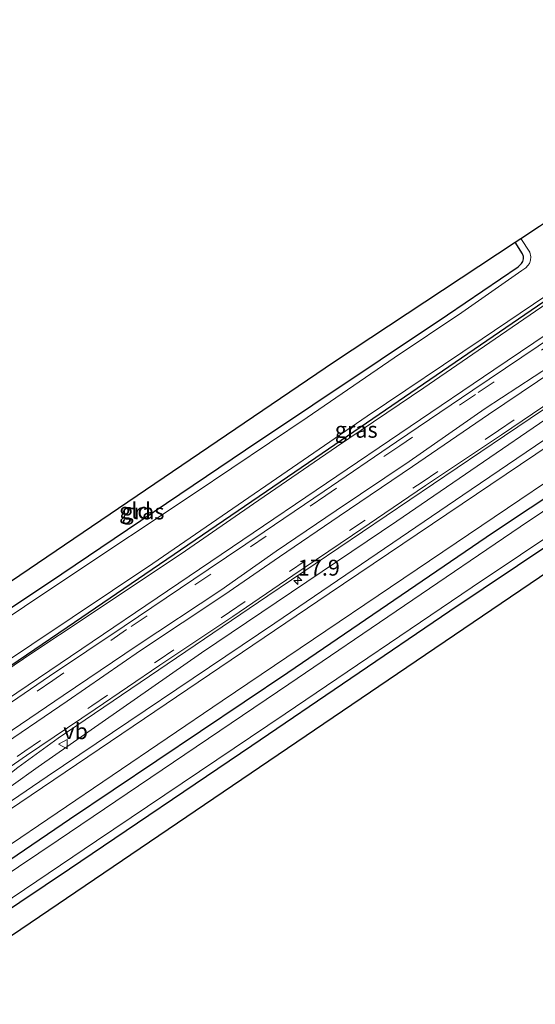
# Model space of a CAD drawing. Units: metres. Extents: x 119996 to 130002, y 544389 to 548655.
# Drawn here: x 128610 to 128691, y 547601 to 547756 of the extents above; entities that cross this region are included whole.
import ezdxf
from ezdxf.enums import TextEntityAlignment as Align

# ---------------------------------------------------------------- set-up
doc = ezdxf.new("R2010")
doc.units = ezdxf.units.M
doc.linetypes.add('VW-3-9_STREEP', pattern=[12, 3, -9])
doc.layers.get('0').update_dxf_attribs({"lineweight": 25})
for name, color, linetype, lineweight in [('B-ME-AM-KILOMETR-S-B1', 7, 'Continuous', 18), ('B-ME-BV-GELEIDECONSTRUCTIE-GELEIDERAIL-L-B1', 213, 'BV-GELEIDERAIL', 18), ('B-ME-GR-BOMENSTRUIKEN-GV-B6', 93, 'Continuous', 18), ('B-ME-GW-INSTEEKWATERGANG-L-B1', 10, 'Continuous', 25), ('B-ME-GW-KRUINLIJN-L-B1', 93, 'Continuous', 18), ('B-ME-IE-GRASLAND-GV-B6', 93, 'Continuous', 18), ('B-ME-IE-GRONDWERKLIJN-GROND_INGERICHT-GV-B6', 253, 'Continuous', 18), ('B-ME-KG-KADASTRAAL-OPNAMEDTMGRENS-L-B1', 10, 'Continuous', 25), ('B-ME-OG-WATER-GV-B6', 153, 'Continuous', 18), ('B-ME-VH-VERH_SOORT-BITUMEN-GV-B6', 8, 'IE-TERREINAFSCHEIDING-NATUURLIJK-HOUTWAL', 18), ('B-ME-VW-MARKERING-39STREEP-015-L-B1', 255, 'VW-3-9_STREEP', 18), ('B-ME-VW-MARKERING-STREEP-015-L-B1', 7, 'Continuous', 18), ('B-ME-VW-MEUBILAIR_WEGMEUBILAIR-VERKEERSBORD-S-B1', 8, 'Continuous', 18)]:
    doc.layers.add(name, color=color, linetype=linetype, lineweight=lineweight)
doc.styles.add('NLCS-ISO', font='NLCS-ISO.TTF')
doc.linetypes.add('BV-GELEIDERAIL', pattern='A,10,-3,[108,NLCS.SHX,S=1,R=0,X=0,Y=0],-3', length=16)
doc.linetypes.add('IE-TERREINAFSCHEIDING-NATUURLIJK-HOUTWAL', pattern='A,7,-1.5,[67,NLCS.SHX,S=0.75,R=45,X=0,Y=0],-1.5,7,-1.5,[70,NLCS.SHX,S=0.75,R=0,X=0,Y=0],-1.5', length=20)

# ---------------------------------------------------------------- blocks, each defined once
blk = doc.blocks.new('verkeersbord')
for p, q in [((0, 0.75), (-0.75, -0.625)), ((0.75, -0.625), (0, 0.75)), ((-0.75, -0.625), (0.75, -0.625))]:
    blk.add_line(p, q)
blk = doc.blocks.new('hecto')
for p, q in [((0, 0.625), (-0.625, 0)), ((0, -0.625), (0, 0.625)), ((-0.625, 0), (0.625, 0)), ((0.625, 0), (0, -0.625))]:
    blk.add_line(p, q)

msp = doc.modelspace()

# ---------------------------------------------------------------- linework, layer by layer
at = {"layer": 'B-ME-BV-GELEIDECONSTRUCTIE-GELEIDERAIL-L-B1'}
for points in [[(128886.0746, 547824.8342, 1.2995), (128872.8279, 547816.3568, 1.314), (128865.8705, 547811.9782, 1.308), (128827.269, 547786.004, 1.344), (128789.929, 547760.3702, 1.314), (128765.291, 547743.566, 1.328), (128725.7551, 547716.9311, 1.3265), (128686.638, 547690.4891, 1.316), (128649.316, 547665.263, 1.31), (128616.251, 547642.828, 1.308), (128609.8753, 547638.1886, 1.304), (128603.9399, 547633.5344, 1.2902), (128596.193, 547626.8927, 1.264), (128592.779, 547624.348, 1.256), (128579.0185, 547615.0182, 1.2801)], [(128577.7749, 547628.3749, 1.3002), (128608.112, 547648.893, 1.309), (128645.366, 547674.117, 1.2921), (128684.908, 547700.8782, 1.294), (128724.9036, 547727.8754, 1.2983), (128745.9, 547742.0907, 1.297), (128755.057, 547748.9252, 1.232), (128762.0773, 547754.2691, 1.1855)]]:
    msp.add_polyline3d(points, dxfattribs=at)
at = {"layer": 'B-ME-GR-BOMENSTRUIKEN-GV-B6'}
for points in [[(128718.987, 547707.557, 0.32), (128681.338, 547682.055, 0.311), (128650.416, 547660.943, 0.294), (128614.503, 547636.803, 0.265), (128583.019, 547615.322, 0.299)], [(128583.019, 547615.322, 0.299), (128582.253, 547616.438, 0.307), (128591.749, 547623.083, 0.374), (128613.091, 547638.305, 0.374), (128638.817, 547656.277, 0.374), (128669.637, 547677.017, 0.358), (128706.811, 547702.467, 0.349)]]:
    msp.add_polyline3d(points, dxfattribs=at)
at = {"layer": 'B-ME-GW-INSTEEKWATERGANG-L-B1'}
for points in [[(128587.259, 547609.143, -0.128), (128618.006, 547630.033, -0.143), (128652.476, 547653.166, -0.134), (128684.875, 547675.32, -0.143), (128719.244, 547698.112, -0.134), (128759.433, 547725.578, -0.155), (128798.063, 547751.491, -0.147), (128835.859, 547776.999, -0.223), (128863.767, 547795.61, -0.223), (128891.906, 547814.74, -0.291)], [(128590.805, 547603.976, -0.308), (128618.016, 547622.238, -0.231), (128646.785, 547641.686, -0.147), (128678.015, 547662.911, -0.189), (128704.603, 547680.724, -0.244), (128704.821, 547680.821, -0.244), (128705.159, 547680.83, -0.244), (128705.568, 547680.717, -0.244), (128707.652, 547680.035, -0.244), (128708, 547680.151, -0.244), (128709.365, 547681.056, -0.244), (128709.711, 547681.366, -0.244), (128709.963, 547681.68, -0.244), (128710.019, 547682.013, -0.244), (128709.774, 547684.163, -0.425), (128709.869, 547684.369, -0.425), (128710.249, 547684.742, -0.425), (128710.615, 547685.052, -0.425), (128735.99, 547701.95, -0.4), (128765.917, 547722.664, -0.543), (128793.443, 547741.202, -0.518), (128827.336, 547764.014, -0.535), (128861.368, 547787.111, -0.463), (128895.307, 547809.813, -0.546)], [(128585.36, 547638.394, -0.151), (128617.672, 547660.306, -0.349), (128656.869, 547687.095, -0.345), (128693.8, 547712.35, -0.497), (128734.048, 547739.583, -0.4), (128741.103, 547744.509, -0.311)], [(128568.426, 547636.588, -0.206), (128588.494, 547649.866, -0.4), (128616.796, 547668.764, -0.396), (128645.758, 547688.279, -0.374), (128677.652, 547709.566, -0.497), (128688.776, 547717.134, -0.577), (128689.286, 547717.675, -0.577), (128689.489, 547717.996, -0.577), (128689.616, 547718.413, -0.577), (128689.59, 547718.768, -0.577), (128689.446, 547719.168, -0.577), (128688.279, 547721.026, -0.574)]]:
    msp.add_polyline3d(points, dxfattribs=at)
at = {"layer": 'B-ME-GW-KRUINLIJN-L-B1'}
msp.add_polyline3d([(128585.36, 547638.394, -0.151), (128599.708, 547647.882, 0.042), (128612.076, 547656.227, 0.063), (128620.651, 547661.893, 0.105), (128636.289, 547672.365, 0.109), (128647.061, 547679.786, 0.058), (128660.132, 547688.735, 0.064), (128673.905, 547698.063, 0.079), (128685.993, 547706.353, 0.004), (128699.877, 547715.854, 0.016), (128716.412, 547726.927, 0.029), (128732.153, 547737.697, -0.016), (128741.103, 547744.509, -0.311)], dxfattribs=at)
at = {"layer": 'B-ME-IE-GRASLAND-GV-B6'}
for points in [[(128587.259, 547609.143, -0.128), (128586.702, 547609.956, 0.094), (128586.086, 547610.853, 0.199), (128607.402, 547625.175, 0.155), (128642.116, 547648.73, 0.151), (128683.018, 547676.339, 0.105), (128731.135, 547708.849, 0.134), (128778.033, 547740.519, 0.071), (128820.787, 547769.554, 0.096), (128868.728, 547801.962, 0.105), (128890.568, 547816.679, 0.093), (128891.906, 547814.74, -0.291), (128863.767, 547795.61, -0.223), (128835.859, 547776.999, -0.223), (128798.063, 547751.491, -0.147), (128759.433, 547725.578, -0.155), (128719.244, 547698.112, -0.134), (128684.875, 547675.32, -0.143), (128652.476, 547653.166, -0.134), (128618.006, 547630.033, -0.143), (128587.259, 547609.143, -0.128)], [(128588.13, 547607.874, -1.095), (128587.259, 547609.143, -0.128), (128618.006, 547630.033, -0.143), (128652.476, 547653.166, -0.134), (128684.875, 547675.32, -0.143), (128719.244, 547698.112, -0.134), (128759.433, 547725.578, -0.155), (128798.063, 547751.491, -0.147), (128835.859, 547776.999, -0.223), (128863.767, 547795.61, -0.223), (128891.906, 547814.74, -0.291), (128892.61, 547813.72, -1.095), (128874.888, 547801.843, -1.095), (128842.156, 547779.552, -1.095), (128805.075, 547754.413, -1.095), (128762.274, 547725.551, -1.095), (128723.822, 547699.499, -1.095), (128689.075, 547676.154, -1.095), (128652.602, 547651.363, -1.095), (128616.257, 547626.736, -1.095), (128588.13, 547607.874, -1.095)], [(128599.708, 547647.882, 0.042), (128585.36, 547638.394, -0.151), (128617.672, 547660.306, -0.349), (128656.869, 547687.095, -0.345), (128693.8, 547712.35, -0.497), (128734.048, 547739.583, -0.4), (128741.103, 547744.509, -0.311), (128732.153, 547737.697, -0.016), (128716.412, 547726.927, 0.029), (128699.877, 547715.854, 0.016), (128685.993, 547706.353, 0.004), (128673.905, 547698.063, 0.079), (128660.132, 547688.735, 0.064), (128647.061, 547679.786, 0.058), (128636.289, 547672.365, 0.109), (128620.651, 547661.893, 0.105), (128612.076, 547656.227, 0.063), (128599.708, 547647.882, 0.042)], [(128693.8, 547712.35, -0.497), (128656.869, 547687.095, -0.345), (128617.672, 547660.306, -0.349), (128585.36, 547638.394, -0.151), (128572.983, 547629.946, -0.033), (128572.418, 547630.769, -1.01), (128599.329, 547649.092, -1.011), (128631.158, 547670.343, -1.011), (128664.954, 547693.572, -1.011), (128683.093, 547705.775, -1.011), (128709.326, 547723.506, -1.011)], [(128588.494, 547649.866, -0.4), (128616.796, 547668.764, -0.396), (128645.758, 547688.279, -0.374), (128677.652, 547709.566, -0.497), (128688.776, 547717.134, -0.577), (128689.286, 547717.675, -0.577), (128689.489, 547717.996, -0.577), (128689.616, 547718.413, -0.577), (128689.59, 547718.768, -0.577), (128689.446, 547719.168, -0.577), (128688.279, 547721.026, -0.574), (128689.166, 547721.606, -1.011), (128690.628, 547719.464, -1.011), (128690.79, 547718.738, -1.011), (128690.693, 547718.177, -1.011), (128690.548, 547717.688, -1.011), (128690.313, 547717.347, -1.011), (128689.958, 547716.991, -1.011), (128689.354, 547716.56, -1.011), (128679.902, 547709.939, -1.011), (128669.201, 547702.813, -1.011), (128655.482, 547693.399, -1.011), (128637.686, 547681.412, -1.011), (128617.427, 547667.964, -1.011), (128597.863, 547654.865, -1.011)], [(128579.1089, 547628.3956, 0.541), (128574.101, 547628.318, 0.238), (128572.983, 547629.946, -0.033), (128585.36, 547638.394, -0.151), (128599.708, 547647.882, 0.042), (128612.076, 547656.227, 0.063), (128620.651, 547661.893, 0.105), (128636.289, 547672.365, 0.109), (128647.061, 547679.786, 0.058), (128660.132, 547688.735, 0.064), (128673.905, 547698.063, 0.079), (128685.993, 547706.353, 0.004), (128699.877, 547715.854, 0.016)], [(128693.8, 547689.111, 0.391), (128658.978, 547665.612, 0.374), (128628.068, 547644.711, 0.353), (128583.503, 547614.617, 0.375), (128583.019, 547615.322, 0.299), (128614.503, 547636.803, 0.265), (128650.416, 547660.943, 0.294), (128681.338, 547682.055, 0.311), (128718.987, 547707.557, 0.32)], [(128694.477, 547706.3788, 0.549), (128681.6391, 547697.6974, 0.553), (128669.61, 547689.5483, 0.571), (128658.1571, 547681.7712, 0.5704), (128648.71, 547675.36, 0.5917), (128639.8998, 547669.4462, 0.566), (128626.6488, 547660.5111, 0.561), (128614.8946, 547652.5813, 0.57), (128602.9684, 547644.5148, 0.567), (128591.0338, 547636.4605, 0.557), (128579.1089, 547628.3956, 0.541)], [(128706.811, 547702.467, 0.349), (128669.637, 547677.017, 0.358), (128638.817, 547656.277, 0.374), (128613.091, 547638.305, 0.374), (128591.749, 547623.083, 0.374), (128582.253, 547616.438, 0.307), (128576.2588, 547613.8067, 0.5604), (128587.4352, 547621.4628, 0.5057), (128594.0922, 547625.9646, 0.5189), (128596.5489, 547627.9027, 0.5261), (128599.3942, 547630.407, 0.5324), (128603.8893, 547634.5981, 0.5583), (128606.2009, 547636.6307, 0.5629), (128611.2632, 547640.0845, 0.5504), (128622.0703, 547647.3979, 0.5599), (128632.2809, 547654.329, 0.6534), (128643.7706, 547662.015, 0.5212), (128653.2144, 547668.464, 0.5666), (128662.6447, 547674.8211, 0.5718), (128674.1546, 547682.6396, 0.5596), (128686.1393, 547690.6735, 0.5568), (128699.1935, 547699.5079, 0.5482)], [(128590.805, 547603.976, -0.308), (128590.127, 547604.964, -1.095), (128622.295, 547626.633, -1.095), (128652.005, 547646.667, -1.095), (128681.525, 547666.644, -1.095), (128704.393, 547681.943, -1.095)], [(128704.603, 547680.724, -0.244), (128678.015, 547662.911, -0.189), (128646.785, 547641.686, -0.147), (128618.016, 547622.238, -0.231), (128590.805, 547603.976, -0.308)]]:
    msp.add_polyline3d(points, dxfattribs=at)
at = {"layer": 'B-ME-IE-GRONDWERKLIJN-GROND_INGERICHT-GV-B6'}
for points in [[(128566.712, 547639.085, -0.181), (128610.217, 547668.531, -0.181), (128659.835, 547702.212, -0.172), (128688.279, 547721.026, -0.574), (128689.446, 547719.168, -0.577), (128689.59, 547718.768, -0.577), (128689.616, 547718.413, -0.577), (128689.489, 547717.996, -0.577), (128689.286, 547717.675, -0.577), (128688.776, 547717.134, -0.577), (128677.652, 547709.566, -0.497), (128645.758, 547688.279, -0.374), (128616.796, 547668.764, -0.396), (128588.494, 547649.866, -0.4), (128568.426, 547636.588, -0.206), (128566.712, 547639.085, -0.181)], [(128729.388, 547693.437, -0.282), (128671.237, 547653.967, -0.08), (128592.933, 547600.87, -0.164)], [(128592.933, 547600.87, -0.164), (128590.805, 547603.976, -0.308), (128618.016, 547622.238, -0.231), (128646.785, 547641.686, -0.147), (128678.015, 547662.911, -0.189), (128704.603, 547680.724, -0.244)]]:
    msp.add_polyline3d(points, dxfattribs=at)
at = {"layer": 'B-ME-KG-KADASTRAAL-OPNAMEDTMGRENS-L-B1'}
for points in [[(128566.712, 547639.085, -0.181), (128610.217, 547668.531, -0.181), (128659.835, 547702.212, -0.172), (128688.279, 547721.026, -0.574), (128689.166, 547721.606, -1.011), (128692.157, 547723.564, -1.011), (128693.101, 547724.182, -0.619), (128727.538, 547746.781, -0.581), (128775.281, 547785.319, -0.539), (128817.011, 547818.204, -0.433), (128842.563, 547838.453, -0.471), (128865.577, 547852.881, -0.358)], [(128896.822, 547807.617, -0.476), (128841.858, 547770.264, -0.463), (128784.961, 547731.609, -0.484), (128729.388, 547693.437, -0.282), (128671.237, 547653.967, -0.08), (128592.933, 547600.87, -0.164)]]:
    msp.add_polyline3d(points, dxfattribs=at)
at = {"layer": 'B-ME-OG-WATER-GV-B6'}
for points in [[(128572.418, 547630.769, -1.01), (128569.154, 547635.527, -1.01), (128597.863, 547654.865, -1.011), (128617.427, 547667.964, -1.011), (128637.686, 547681.412, -1.011), (128655.482, 547693.399, -1.011), (128669.201, 547702.813, -1.011), (128679.902, 547709.939, -1.011), (128689.354, 547716.56, -1.011), (128689.958, 547716.991, -1.011), (128690.313, 547717.347, -1.011), (128690.548, 547717.688, -1.011), (128690.693, 547718.177, -1.011), (128690.79, 547718.738, -1.011), (128690.628, 547719.464, -1.011), (128689.166, 547721.606, -1.011), (128692.157, 547723.564, -1.011)], [(128709.326, 547723.506, -1.011), (128683.093, 547705.775, -1.011), (128664.954, 547693.572, -1.011), (128631.158, 547670.343, -1.011), (128599.329, 547649.092, -1.011), (128572.418, 547630.769, -1.01)], [(128590.127, 547604.964, -1.095), (128588.13, 547607.874, -1.095), (128616.257, 547626.736, -1.095), (128652.602, 547651.363, -1.095), (128689.075, 547676.154, -1.095), (128723.822, 547699.499, -1.095)], [(128704.393, 547681.943, -1.095), (128681.525, 547666.644, -1.095), (128652.005, 547646.667, -1.095), (128622.295, 547626.633, -1.095), (128590.127, 547604.964, -1.095)]]:
    msp.add_polyline3d(points, dxfattribs=at)
at = {"layer": 'B-ME-VH-VERH_SOORT-BITUMEN-GV-B6'}
for points in [[(128586.086, 547610.853, 0.199), (128583.503, 547614.617, 0.375), (128628.068, 547644.711, 0.353), (128658.978, 547665.612, 0.374), (128693.8, 547689.111, 0.391), (128729.376, 547713.206, 0.374), (128765.086, 547737.302, 0.353), (128796.668, 547758.58, 0.324), (128822.602, 547776.23, 0.299), (128856.144, 547798.954, 0.294), (128888.015, 547820.379, 0.314), (128890.568, 547816.679, 0.093), (128868.728, 547801.962, 0.105), (128820.787, 547769.554, 0.096), (128778.033, 547740.519, 0.071), (128731.135, 547708.849, 0.134), (128683.018, 547676.339, 0.105), (128642.116, 547648.73, 0.151), (128607.402, 547625.175, 0.155), (128586.086, 547610.853, 0.199)], [(128602.9684, 547644.5148, 0.567), (128614.8946, 547652.5813, 0.57), (128626.6488, 547660.5111, 0.561), (128639.8998, 547669.4463, 0.566), (128648.71, 547675.36, 0.5918), (128658.1571, 547681.7713, 0.5704), (128669.61, 547689.5483, 0.571), (128681.6391, 547697.6974, 0.553), (128694.477, 547706.3788, 0.549)], [(128699.1935, 547699.5079, 0.5483), (128686.1393, 547690.6735, 0.5568), (128674.1546, 547682.6396, 0.5596), (128662.6448, 547674.8211, 0.5717), (128653.2144, 547668.464, 0.5666), (128643.7706, 547662.015, 0.5213), (128632.2809, 547654.329, 0.6534), (128622.0703, 547647.3979, 0.5599), (128611.2633, 547640.0845, 0.5504), (128606.2009, 547636.6308, 0.5629)]]:
    msp.add_polyline3d(points, dxfattribs=at)
at = {"layer": 'B-ME-VW-MARKERING-39STREEP-015-L-B1'}
for points in [[(128694.9148, 547705.6959, 0.5804), (128682.0239, 547697.0196, 0.5938), (128670.0853, 547688.9044, 0.5864), (128658.4358, 547681.1056, 0.6059), (128649.0404, 547674.6789, 0.6048), (128640.3018, 547668.666, 0.5725), (128627.0124, 547659.9626, 0.6179), (128615.4164, 547651.9136, 0.5868), (128603.4291, 547643.8188, 0.5889), (128591.5463, 547635.6989, 0.584), (128579.5598, 547627.5935, 0.5861)], [(128574.3858, 547616.0663, 0.6101), (128585.712, 547623.6288, 0.5935), (128595.3974, 547630.219, 0.5905), (128599.8309, 547633.2493, 0.5906), (128610.976, 547640.7751, 0.5739), (128621.5254, 547647.948, 0.566), (128632.0044, 547655.0651, 0.5763), (128643.2331, 547662.6803, 0.5605), (128652.7201, 547669.092, 0.6053), (128662.1638, 547675.547, 0.5985), (128673.625, 547683.2158, 0.591), (128685.6636, 547691.3443, 0.5699), (128698.6588, 547700.1345, 0.5908)]]:
    msp.add_polyline3d(points, dxfattribs=at)
at = {"layer": 'B-ME-VW-MARKERING-STREEP-015-L-B1'}
for points in [[(128796.7329, 547771.3726, 0.6363), (128785.7999, 547763.6105, 0.6413), (128774.0341, 547755.6403, 0.6648), (128761.9489, 547747.5255, 0.6771), (128749.4916, 547739.0531, 0.6424), (128738.2248, 547731.4701, 0.6691), (128728.947, 547725.2104, 0.6294), (128712.7918, 547714.2733, 0.728), (128704.7438, 547708.9344, 0.676), (128696.4703, 547703.2228, 0.6656), (128683.5735, 547694.7838, 0.7221), (128671.6084, 547686.461, 0.6713), (128660.0598, 547678.7008, 0.6871), (128650.6214, 547672.2981, 0.6731), (128641.8724, 547666.1694, 0.6363), (128628.7016, 547657.4491, 0.6564), (128617.0359, 547649.5428, 0.6633), (128605.0044, 547641.4035, 0.6588), (128593.2096, 547633.3324, 0.6595), (128581.3289, 547625.3448, 0.6607)], [(128797.3304, 547770.4701, 0.6413), (128786.3373, 547762.8313, 0.6643), (128774.5079, 547754.8548, 0.6761), (128762.3738, 547746.6061, 0.6723), (128750.0554, 547738.2419, 0.6668), (128738.7255, 547730.6806, 0.6759), (128729.551, 547724.502, 0.6378), (128713.2851, 547713.4974, 0.6803), (128705.2836, 547708.1184, 0.6686), (128696.9929, 547702.51, 0.6798), (128684.1103, 547693.8368, 0.672), (128672.0946, 547685.6415, 0.667), (128660.5408, 547677.8463, 0.6786), (128651.1193, 547671.4098, 0.6629), (128642.3508, 547665.3753, 0.6393), (128629.2189, 547656.6635, 0.6519), (128617.648, 547648.6518, 0.6466), (128605.5723, 547640.4386, 0.6215), (128594.0881, 547632.7614, 0.6418), (128581.7673, 547624.4495, 0.6544)]]:
    msp.add_polyline3d(points, dxfattribs=at)

# ---------------------------------------------------------------- block references
at = {"layer": 'B-ME-AM-KILOMETR-S-B1', "rotation": 90}
msp.add_blockref('hecto', (128654.034, 547667.675, 0.513), dxfattribs=at)
at = {"layer": 'B-ME-VW-MEUBILAIR_WEGMEUBILAIR-VERKEERSBORD-S-B1', "rotation": 90}
msp.add_blockref('verkeersbord', (128617.047, 547641.891, 0.4), dxfattribs=at)

# ---------------------------------------------------------------- texts
at = {"layer": 'B-ME-AM-KILOMETR-S-B1', "ltscale": 0.2, "style": 'NLCS-ISO'}
msp.add_text('17.9', height=2.5, dxfattribs=at).set_placement((128654.034, 547667.675, 0.513), align=Align.BOTTOM_LEFT)
at = {"layer": 'B-ME-IE-GRASLAND-GV-B6', "ltscale": 0.2, "style": 'NLCS-ISO'}
for p in [(128663.2315, 547691.4515), (128629.608, 547678.5665)]:
    msp.add_text('gras', height=2.5, dxfattribs=at).set_placement(p, align=Align.MIDDLE_CENTER)
at = {"layer": 'B-ME-IE-GRONDWERKLIJN-GROND_INGERICHT-GV-B6', "ltscale": 0.2, "style": 'NLCS-ISO'}
msp.add_text('gld', height=2.5, dxfattribs=at).set_placement((128628.3479, 547678.688), align=Align.MIDDLE_CENTER)
at = {"layer": 'B-ME-VW-MEUBILAIR_WEGMEUBILAIR-VERKEERSBORD-S-B1', "ltscale": 0.2, "style": 'NLCS-ISO'}
msp.add_text('vb', height=2.5, dxfattribs=at).set_placement((128617.047, 547641.891, 0.4), align=Align.BOTTOM_LEFT)

doc.saveas('drawing.dxf')
